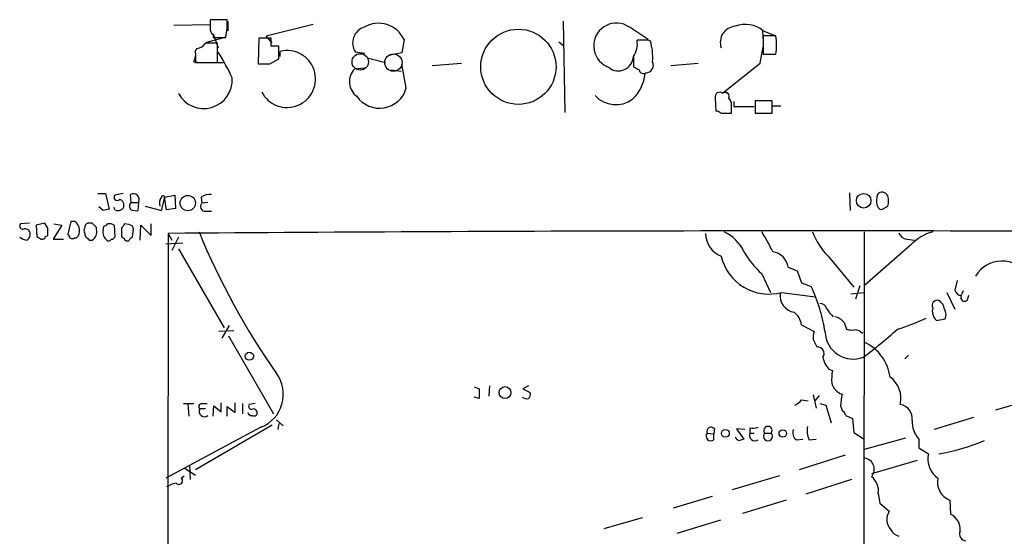
# Model space of a CAD drawing. Extents: x 1 to 1049, y 6 to 884.
# Drawn here: x 40 to 153, y 825 to 884 of the extents above; entities that cross this region are included whole.
import ezdxf

# ---------------------------------------------------------------- set-up
doc = ezdxf.new("R2010")
doc.units = 0
doc.header["$MEASUREMENT"] = 0
doc.layers.add('MAIN', color=5, linetype='CONTINUOUS')

msp = doc.modelspace()

# ---------------------------------------------------------------- linework, layer by layer
at = {"layer": 'MAIN'}
for p, q in [((63.5847, 884.4279), (61.6373, 884.4279)), ((63.6693, 884.2586), (63.6693, 883.1579)), ((102.1927, 884.2586), (102.362, 873.7599)), ((61.6373, 883.8353), (57.4887, 883.7506)), ((68.072, 882.5653), (73.4907, 883.9199)), ((125.0527, 883.1579), (125.1373, 881.9726)), ((125.1373, 883.1579), (126.4073, 882.6499)), ((63.3307, 882.3959), (61.214, 881.8033)), ((61.976, 882.8193), (62.5687, 881.2106)), ((61.976, 882.7346), (61.976, 882.3959)), ((61.976, 882.3959), (63.4153, 882.3959)), ((67.2253, 882.3113), (67.1407, 879.3479)), ((68.6647, 882.3113), (67.2253, 882.3113)), ((68.7493, 881.7186), (68.072, 882.5653)), ((68.6647, 881.3799), (68.6647, 882.3113)), ((83.9047, 882.1419), (83.6507, 880.6179)), ((101.6847, 881.8879), (102.2773, 881.3799)), ((111.5907, 882.0573), (110.6593, 882.0573)), ((126.5767, 882.5653), (125.1373, 882.5653)), ((125.1373, 882.5653), (125.1373, 880.4486)), ((62.484, 879.5173), (62.484, 881.7186)), ((69.5113, 879.9406), (69.5113, 881.3799)), ((69.6807, 880.1946), (69.6807, 880.7873)), ((79.4173, 880.5333), (78.3167, 880.7026)), ((124.7987, 879.4326), (125.1373, 881.2953)), ((59.7747, 879.6019), (60.5367, 879.5173)), ((59.944, 880.4486), (59.944, 879.5173)), ((59.944, 879.5173), (62.484, 879.5173)), ((61.976, 879.5173), (63.1613, 879.5173)), ((68.4953, 879.3479), (69.5113, 879.9406)), ((79.8407, 880.0253), (81.788, 879.5173)), ((83.6507, 880.6179), (82.296, 880.3639)), ((110.236, 880.1946), (110.236, 879.0093)), ((125.1373, 880.4486), (126.5767, 880.4486)), ((67.2253, 879.3479), (68.4953, 879.3479)), ((79.3327, 878.8399), (78.232, 878.7553)), ((82.3807, 878.6706), (83.566, 878.5013)), ((84.1587, 876.5539), (83.6507, 879.3479)), ((87.122, 879.1786), (90.5087, 879.4326)), ((114.554, 879.1786), (117.6867, 879.4326)), ((120.65, 876.1306), (124.7987, 879.4326)), ((121.2427, 875.8766), (120.65, 876.1306)), ((119.634, 875.4533), (119.7187, 873.9293)), ((121.7507, 875.0299), (121.7507, 874.4373)), ((126.1533, 875.1146), (124.206, 875.1146)), ((124.206, 875.1146), (124.206, 873.6753)), ((126.1533, 873.6753), (126.1533, 875.1146)), ((121.4967, 873.6753), (121.4967, 874.6913)), ((121.7507, 874.4373), (124.1213, 874.4373)), ((126.238, 874.5219), (127.1693, 874.5219)), ((120.3113, 873.6753), (121.4967, 873.6753)), ((124.206, 873.6753), (126.1533, 873.6753)), ((48.768, 864.4466), (49.6147, 864.4466)), ((49.6147, 864.4466), (50.038, 862.6686)), ((51.6467, 864.4466), (50.7153, 864.2773)), ((52.578, 863.4306), (52.4933, 864.3619)), ((56.0493, 862.4993), (56.388, 863.8539)), ((56.388, 864.0233), (57.5733, 864.2773)), ((56.642, 862.5839), (56.388, 864.0233)), ((57.5733, 864.2773), (57.658, 862.7533)), ((60.6213, 864.0233), (60.706, 863.3459)), ((135.0433, 864.5313), (135.128, 862.4993)), ((49.3607, 862.4993), (48.8527, 862.9226)), ((50.7153, 862.5839), (50.6307, 862.8379)), ((52.578, 863.4306), (53.4247, 863.4306)), ((53.4247, 863.4306), (53.34, 862.4993)), ((54.1867, 863.0073), (56.0493, 862.4993)), ((57.658, 862.7533), (56.642, 862.5839)), ((61.3833, 863.4306), (60.706, 863.3459)), ((138.176, 863.1766), (138.3453, 862.8379)), ((138.8533, 862.6686), (139.446, 863.0073)), ((61.1293, 862.4146), (61.8067, 862.4146)), ((40.894, 861.0599), (39.878, 860.9753)), ((42.672, 861.0599), (41.656, 860.8059)), ((41.656, 860.8059), (41.7407, 859.5359)), ((43.0107, 860.4673), (42.672, 861.0599)), ((44.6193, 860.8059), (43.6033, 859.1973)), ((43.688, 860.9753), (44.6193, 860.8059)), ((45.6353, 861.2293), (45.2967, 859.7899)), ((46.1433, 861.2293), (45.6353, 861.2293)), ((48.0907, 861.0599), (47.5827, 861.0599)), ((48.5987, 860.2979), (48.5987, 860.5519)), ((49.3607, 860.2133), (49.4453, 860.7213)), ((50.6307, 860.8059), (50.7153, 859.4513)), ((51.4773, 860.4673), (51.4773, 859.5359)), ((52.324, 860.8906), (51.816, 860.9753)), ((52.7473, 859.4513), (52.832, 860.3826)), ((53.594, 859.1126), (53.6787, 860.8059)), ((53.6787, 860.8059), (54.864, 859.6206)), ((54.864, 859.6206), (54.864, 860.9753)), ((42.7567, 859.5359), (43.0107, 859.6206)), ((43.6033, 859.1973), (44.7887, 859.1973)), ((46.0587, 859.3666), (46.3127, 859.3666)), ((47.244, 859.8746), (47.244, 859.6206)), ((56.8113, 859.8746), (56.2187, 59.7746)), ((56.8113, 859.8746), (57.2347, 859.1126)), ((57.9967, 859.4513), (57.2347, 857.9273)), ((136.7367, 860.0439), (136.652, 752.2633)), ((141.6473, 859.1973), (142.494, 859.1126)), ((47.752, 859.1126), (48.0907, 859.1126)), ((51.9853, 859.0279), (52.324, 859.0279)), ((56.5573, 858.6893), (58.5047, 858.7739)), ((57.9967, 858.0966), (63.246, 849.0373)), ((142.0707, 858.5199), (136.8213, 853.9479)), ((132.588, 857.2499), (135.5513, 853.6939)), ((128.016, 855.9799), (129.032, 855.5566)), ((124.968, 855.2179), (125.984, 853.1013)), ((129.032, 855.5566), (129.54, 854.2019)), ((129.54, 854.2019), (130.6407, 853.7786)), ((136.2287, 853.8633), (135.7207, 852.3393)), ((147.4047, 854.4559), (147.1507, 853.3553)), ((127.254, 853.1013), (131.1487, 852.5933)), ((135.2127, 852.9319), (136.7367, 853.1013)), ((146.2193, 853.1013), (147.1507, 851.1539)), ((148.082, 853.2706), (147.9127, 852.8473)), ((148.6747, 852.5086), (148.7593, 852.7626)), ((63.8387, 849.2913), (62.992, 847.8519)), ((129.54, 849.3759), (130.9793, 848.6139)), ((134.4507, 849.6299), (134.7047, 848.8679)), ((145.034, 849.8839), (146.05, 850.0533)), ((64.3467, 848.6986), (62.6533, 848.6139)), ((63.754, 848.1059), (68.9187, 839.1313)), ((130.8947, 847.6826), (131.318, 846.8359)), ((141.3933, 845.4813), (141.8167, 845.9046)), ((132.6727, 844.2959), (133.096, 844.1266)), ((91.948, 842.2639), (92.5407, 842.0099)), ((93.726, 842.3486), (93.6413, 841.1633)), ((98.2133, 842.3486), (97.536, 842.0099)), ((92.5407, 840.9093), (91.948, 841.0786)), ((92.5407, 842.0099), (92.5407, 840.9093)), ((97.536, 842.0099), (98.3827, 841.5866)), ((130.8947, 841.3326), (131.2333, 839.8086)), ((131.572, 841.2479), (131.064, 840.6553)), ((157.226, 841.1633), (151.8073, 839.5546)), ((58.5893, 840.3166), (59.7747, 840.3166)), ((59.0973, 840.2319), (59.182, 838.8773)), ((60.706, 840.3166), (61.2987, 840.3166)), ((61.976, 838.8773), (62.0607, 840.0626)), ((62.0607, 840.0626), (62.9073, 839.3853)), ((62.9073, 839.3853), (62.9073, 840.4013)), ((63.5847, 838.8773), (63.5847, 839.9779)), ((63.5847, 839.9779), (64.516, 839.3006)), ((64.516, 839.3006), (64.516, 840.4013)), ((65.3627, 840.3166), (65.3627, 839.1313)), ((66.802, 840.3166), (66.1247, 840.2319)), ((129.54, 840.7399), (130.302, 840.6553)), ((131.6567, 840.3166), (132.334, 840.1473)), ((132.334, 840.1473), (132.9267, 838.1153)), ((134.0273, 840.0626), (134.1967, 839.5546)), ((61.1293, 839.7239), (60.452, 839.7239)), ((134.62, 838.9619), (135.382, 838.6233)), ((68.7493, 837.8613), (59.944, 832.6966)), ((69.2573, 838.4539), (70.0193, 837.7766)), ((69.5113, 838.0306), (69.4267, 837.3533)), ((135.382, 838.6233), (135.5513, 837.0146)), ((149.2673, 838.7079), (144.78, 837.3533)), ((67.4793, 837.6073), (56.5573, 831.7653)), ((118.7027, 836.9299), (119.4647, 836.8453)), ((119.5493, 837.4379), (119.4647, 836.8453)), ((119.4647, 836.1679), (119.4647, 836.8453)), ((123.0207, 837.3533), (122.0893, 837.4379)), ((122.0893, 837.4379), (122.936, 836.2526)), ((123.6133, 837.5226), (123.6133, 836.9299)), ((123.6133, 836.9299), (124.1213, 836.9299)), ((125.3067, 836.9299), (126.0687, 836.9299)), ((135.5513, 837.0146), (136.7367, 836.2526)), ((128.9473, 836.1679), (129.7093, 836.2526)), ((130.3867, 836.1679), (131.2333, 836.2526)), ((141.478, 836.3373), (136.7367, 835.0673)), ((143.002, 836.2526), (143.002, 835.2366)), ((134.5353, 834.3899), (129.286, 832.6966)), ((143.002, 835.2366), (144.1027, 834.5593)), ((59.2667, 833.2893), (59.3513, 831.5959)), ((142.8327, 833.7973), (137.5833, 832.2733)), ((58.3353, 831.7653), (58.674, 832.0193)), ((58.674, 832.9506), (59.944, 832.1039)), ((127, 832.0193), (121.5813, 830.4106)), ((135.2973, 831.5959), (130.048, 829.9026)), ((138.3453, 829.9873), (138.5147, 828.8866)), ((119.2953, 829.6486), (114.808, 828.2939)), ((127.762, 829.2253), (122.7667, 827.7013)), ((138.5147, 828.8866), (139.6153, 827.9553)), ((146.558, 829.2253), (146.6427, 827.6166)), ((111.252, 827.1933), (106.8493, 825.9233)), ((120.2267, 826.9393), (115.2313, 825.4153))]:
    msp.add_line(p, q, dxfattribs=at)
for centre, radius in [((97.0333, 879.013), 4.3193), ((59.0768, 863.3606), 0.8781), ((136.6735, 863.6215), 0.8348), ((66.142, 845.7646), 0.4689), ((95.4987, 841.5885), 0.6859), ((120.7971, 836.9068), 0.455), ((127.385, 836.8882), 0.4262)]:
    msp.add_circle(centre, radius, dxfattribs=at)
at = {"layer": 'MAIN', "color": 5}
for centre, radius in [((78.8737, 879.5812), 0.9408), ((82.6823, 879.4958), 0.993)]:
    msp.add_circle(centre, radius, dxfattribs=at)
at = {"layer": 'MAIN'}
for centre, radius, start, end in [((315.6371, 883.9199), 254.0003, 179.885409, 180.114592), ((57.1917, 883.9378), 6.4118, 346.085126, 4.383833), ((108.2886, 881.4223), 2.614, 71.271855, 251.27671), ((62.3146, 883.3273), 0.6826, 172.88019, 240.261365), ((79.9266, 881.753), 1.9223, 107.995729, 213.122957), ((80.9548, 880.753), 3.2604, 25.212441, 119.835337), ((97.9555, 863.2673), 23.4844, 53.485623, 61.572142), ((122.071, 881.8123), 1.8597, 94.657208, 198.877266), ((123.0999, 880.6964), 3.1953, 50.385215, 111.669885), ((108.211, 881.6342), 2.4846, 324.590462, 9.804662), ((111.7599, 881.1255), 0.947, 63.443066, 100.291859), ((106.0308, 880.1145), 6.427, 355.425368, 16.8047), ((121.2851, 881.507), 5.3964, 348.689235, 11.309724), ((58.3777, 880.4062), 1.612, 330.069515, 13.675041), ((60.5365, 880.6603), 0.6292, 132.268789, 199.661787), ((59.9694, 882.5397), 1.4211, 275.81169, 324.7051), ((61.8066, 543.0189), 338.7004, 89.885408, 90.114575), ((41.6513, 867.4295), 24.7732, 24.592833, 32.397099), ((70.4755, 877.6166), 3.2688, 207.039304, 104.072379), ((69.088, 669.7301), 211.6502, 89.885408, 90.114592), ((108.5159, 880.2705), 1.7218, 231.413467, 357.473443), ((111.6633, 879.2027), 0.8709, 270.789511, 27.282976), ((67.818, 1217.9975), 338.6503, 269.885409, 270.114592), ((79.6848, 877.2964), 2.0589, 134.879966, 234.389209), ((195.2446, 1048.1547), 189.3056, 243.316946, 243.546143), ((111.379, 878.6918), 0.4662, 182.606469, 309.464089), ((60.8987, 877.505), 3.287, 208.010454, 4.087604), ((106.6989, 878.7921), 4.922, 314.540695, 353.645154), ((81.0999, 877.443), 3.1853, 214.854535, 343.792461), ((108.2317, 877.9366), 3.2744, 222.907296, 305.891006), ((120.142, 875.5661), 0.5205, 49.402287, 192.519254), ((120.7823, 875.6226), 0.4535, 325.938502, 131.683899), ((120.8194, 874.7759), 0.6826, 352.88019, 60.261365), ((119.6593, 872.9723), 0.9588, 47.155503, 86.448267), ((50.9693, 864.0233), 0.3592, 135, 315), ((51.1386, 863.1766), 0.5987, 351.867191, 81.867191), ((52.8104, 863.7477), 0.6912, 332.697339, 117.306463), ((56.9804, 863.346), 1.1514, 143.967139, 197.108217), ((56.2469, 863.995), 0.1995, 315, 171.849602), ((61.6938, 862.5129), 1.8524, 86.505856, 125.377677), ((141.1377, 863.5606), 2.9865, 164.436454, 187.387488), ((138.7969, 863.8823), 0.7195, 25.54997, 138.189202), ((137.4149, 863.6), 2.1158, 343.732105, 16.265296), ((92.017, 693.2885), 174.5046, 103.919653, 104.148876), ((51.054, 863.2196), 0.7203, 241.951376, 298.048624), ((51.2825, 863.0242), 0.4539, 284.051552, 8.578205), ((52.9389, 863.0072), 0.5563, 130.443791, 229.549528), ((53.1282, 864.0657), 1.5807, 249.629778, 277.700518), ((61.082, 862.955), 0.5424, 133.886948, 275.002223), ((138.684, 863.0075), 0.3788, 206.598874, 296.54476), ((40.1489, 860.7213), 0.3714, 136.844093, 294.225635), ((40.4095, 859.8228), 0.5702, 356.69196, 100.939423), ((-168.6892, 860.044), 211.7003, 359.885409, 0.114564), ((45.4298, 860.2254), 1.2317, 315.792754, 54.59752), ((47.8787, 860.2132), 0.7194, 151.913927, 208.079046), ((47.6926, 860.6197), 0.4537, 104.017867, 188.59446), ((-78.6302, 733.8309), 179.5701, 44.885409, 45.114637), ((47.6038, 860.0228), 1.0322, 298.143992, 15.456665), ((49.4032, 861.2714), 0.5517, 274.376403, 327.539959), ((50.038, 859.9384), 1.0506, 55.65803, 99.273151), ((178.6581, 776.0387), 152.6537, 146.192759, 146.421922), ((52.2818, 860.3404), 0.5518, 4.385964, 85.614036), ((40.6907, 860.4669), 1.3552, 228.535684, 267.856058), ((40.3014, 859.7053), 0.6826, 299.738635, 7.11981), ((126.6446, 986.3664), 152.6258, 236.200536, 236.42972), ((42.3164, 859.6461), 0.4539, 261.421795, 345.948448), ((44.9998, 859.3239), 0.5525, 4.432107, 57.497791), ((45.8047, 859.7051), 0.4232, 233.116564, 306.883436), ((174.4979, 986.3664), 179.6053, 224.885386, 225.114569), ((50.3976, 859.9803), 1.0627, 167.335527, 234.733698), ((50.0126, 859.3073), 0.3003, 220.421237, 338.510401), ((50.2497, 859.7475), 0.5518, 274.396316, 327.536771), ((178.7312, 986.2817), 179.6053, 224.885386, 225.114569), ((53.0439, 858.7315), 0.7785, 112.394546, 157.621866), ((131.2841, -8752.0063), 9612.1694, 89.71465394, 90.4439185), ((137.5386, 891.6881), 83.4072, 202.296151, 215.050148), ((121.3815, 859.8895), 2.8482, 180.299733, 247.930387), ((118.8132, 855.9211), 4.5135, 24.014046, 65.985954), ((112.6477, 851.7035), 14.8779, 24.012695, 34.096587), ((138.2199, 862.7966), 7.9047, 200.379503, 224.563317), ((141.7656, 860.292), 1.1011, 197.587464, 263.832202), ((145.8548, 855.0918), 5.106, 104.102378, 137.825872), ((125.7905, 858.5357), 5.628, 193.206594, 285.072345), ((132.5873, 863.3961), 11.1775, 210.293077, 227.026223), ((125.9417, 855.6836), 2.0954, 8.129329, 81.870671), ((152.5807, 853.1426), 3.5605, 33.994008, 149.23412), ((113.8512, 845.7625), 18.605, 8.552343, 25.522012), ((129.0348, 852.7532), 1.9678, 172.307614, 260.005851), ((147.8773, 853.5033), 0.7415, 191.51299, 272.736234), ((148.2514, 852.5086), 0.4234, 143.132809, 0), ((131.6919, 851.0904), 0.7417, 11.525044, 92.720065), ((135.9802, 853.3753), 4.1533, 210.961391, 227.620058), ((145.1296, 851.6024), 0.5892, 74.404575, 208.274411), ((145.9736, 850.9422), 1.4152, 164.377715, 228.400082), ((144.6111, 850.9849), 1.3647, 7.11356, 60.263971), ((127.4011, 849.0865), 2.1584, 7.705508, 53.223544), ((132.8735, 848.3001), 2.063, 40.135569, 76.645456), ((131.9282, 876.2036), 28.6622, 287.499212, 294.57581), ((144.9074, 850.5189), 1.2338, 337.829513, 30.97411), ((133.2654, 847.9367), 2.3843, 163.499393, 186.117808), ((135.4824, 848.6679), 3.2361, 182.454714, 291.187891), ((135.3819, 851.154), 2.3843, 253.499393, 276.117808), ((135.5874, 847.4404), 1.3438, 43.178636, 87.927351), ((100.887, 892.9119), 59.2686, 307.116623, 312.001655), ((131.3605, 846.074), 0.7631, 326.297437, 93.192741), ((134.6606, 842.7499), 5.0768, 6.954515, 64.81095), ((134.5361, 846.0744), 2.5759, 189.469636, 223.664562), ((65.9912, 841.3814), 4.0569, 291.518955, 36.383215), ((138.0909, 843.1105), 5.0972, 168.501365, 184.762522), ((137.9233, 840.9018), 3.0368, 347.256113, 54.192768), ((134.6702, 843.0475), 1.6976, 192.250577, 253.803788), ((98.0016, 841.7558), 0.8726, 230.902319, 284.041021), ((97.7898, 841.375), 0.6295, 312.282873, 19.640967), ((140.4305, 839.9499), 6.4042, 166.75405, 178.991665), ((60.6599, 839.9856), 0.3342, 82.071139, 231.53563), ((66.4492, 840.0202), 0.3874, 146.880041, 259.51391), ((127.974, 841.9673), 1.9897, 293.83384, 321.91135), ((140.6255, 838.619), 1.6337, 351.208242, 80.849604), ((60.9869, 839.4276), 0.6115, 151.016383, 310.404155), ((66.3958, 839.4109), 0.454, 194.057665, 278.549485), ((66.6118, 839.2588), 0.4462, 354.48359, 121.49226), ((66.675, 839.2865), 0.3875, 236.88812, 349.502061), ((133.5188, 838.6229), 1.1522, 17.110772, 53.960562), ((125.6877, 837.2262), 0.4827, 322.12814, 217.87186), ((133.3503, 837.2687), 3.1615, 172.307152, 200.377018), ((145.3069, 838.2778), 3.0683, 178.291105, 221.304151), ((119.126, 836.5912), 0.5421, 141.33524, 308.66476), ((119.1654, 837.1182), 0.4995, 39.786482, 202.144315), ((124.183, 836.676), 0.6237, 155.97875, 305.445837), ((123.8674, 839.8916), 2.3826, 263.877836, 286.515207), ((125.6877, 836.5649), 0.5276, 136.228676, 43.771324), ((129.5189, 836.9722), 0.9868, 157.280979, 234.59935), ((122.4797, 836.6619), 0.5809, 195.507742, 264.893975), ((165.0045, 709.1756), 133.8593, 108.316987, 108.546184), ((141.1548, 858.5982), 24.3916, 279.75593, 292.622666), ((146.6836, 833.9622), 2.6491, 166.973609, 236.027394), ((136.608, 832.779), 1.2901, 319.114481, 80.482916), ((58.3213, 828.0254), 3.1999, 100.417271, 121.654071), ((58.0511, 831.4568), 0.4194, 222.661512, 47.347744), ((136.3609, 830.3335), 2.0144, 350.103733, 52.639167), ((147.3525, 831.2803), 2.2032, 167.283336, 248.862601), ((141.107, 827.0096), 1.7662, 147.626338, 221.5274), ((145.8542, 825.8863), 1.9015, 353.447182, 65.501183), ((141.121, 826.5217), 1.5008, 207.075555, 254.344078), ((148.4831, 825.3658), 0.7996, 157.694305, 265.524358)]:
    msp.add_arc(centre, radius, start, end, dxfattribs=at)

doc.saveas('drawing.dxf')
